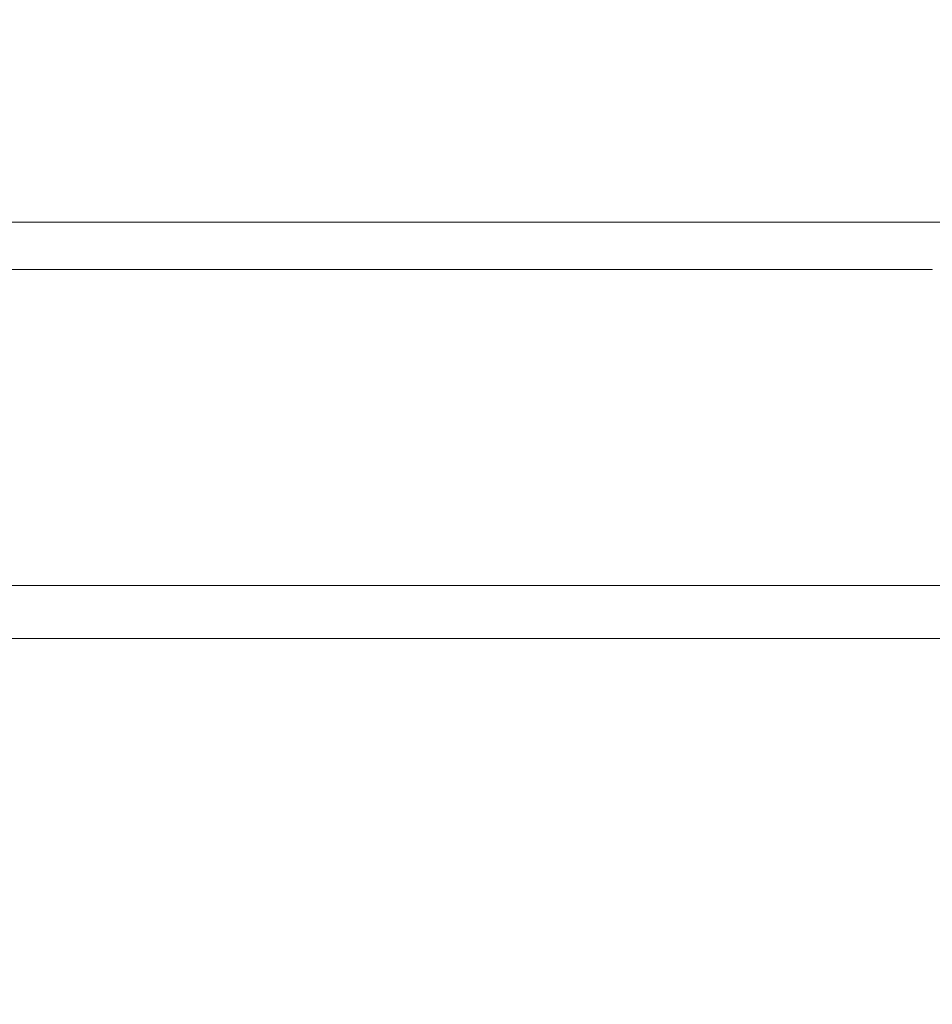
# Model space of a CAD drawing. Units: metres. Extents: x 113677 to 114960, y -30578 to -29798.
# Drawn here: x 113787 to 113790, y -30157 to -30152 of the extents above; entities that cross this region are included whole.
import ezdxf

# ---------------------------------------------------------------- set-up
doc = ezdxf.new("R2010")
doc.units = ezdxf.units.M
doc.header["$LTSCALE"] = 200
doc.layers.add('ANKRAJ', color=7, linetype='Continuous')

# ---------------------------------------------------------------- blocks, each defined once
blk = doc.blocks.new('HST3__')
at = {"layer": 'ANKRAJ', "lineweight": 0}
for points in [[(115333.6013, -30430.4829), (115336.0535, -30430.4829), (115336.0061, -30430.4829), (115335.9592, -30430.4829), (115335.9127, -30430.4829), (115335.8668, -30430.4829), (115335.8214, -30430.4829), (115335.7765, -30430.4829), (115335.7322, -30430.4829), (115335.6886, -30430.4829), (115335.6455, -30430.4829), (115335.6031, -30430.4829), (115335.5821, -30430.4829), (115335.5613, -30430.4829)], [(115335.5599, -30431.7824), (115335.5813, -30431.7824), (115335.6028, -30431.7824), (115335.6245, -30431.7824), (115335.6465, -30431.7824), (115335.6685, -30431.7824), (115335.6908, -30431.7824), (115335.7358, -30431.7824), (115335.7815, -30431.7824), (115335.8277, -30431.7824), (115335.8746, -30431.7824), (115335.9221, -30431.7824), (115335.9701, -30431.7824), (115336.0186, -30431.7824), (115336.0676, -30431.7824), (115333.6171, -30431.7824)], [(115335.5235, -30431.7824), (115335.5744, -30431.7824), (115335.625, -30431.7824), (115335.6751, -30431.7824), (115335.7247, -30431.7824), (115335.7739, -30431.7824), (115335.8226, -30431.7824), (115335.8708, -30431.7824), (115335.9184, -30431.7824), (115335.9655, -30431.7824), (115338.412, -30431.7824), (115338.4578, -30431.7824), (115338.5031, -30431.7824), (115338.5254, -30431.7824), (115338.5476, -30431.7824), (115338.5697, -30431.7824), (115338.5915, -30431.7824), (115338.6132, -30431.7824), (115338.6347, -30431.7824), (115338.656, -30431.7824), (115338.6771, -30431.7824), (115338.6981, -30431.7824), (115338.7188, -30431.7824), (115338.7394, -30431.7824), (115338.7597, -30431.7824), (115338.7799, -30431.7824), (115338.7999, -30431.7824), (115338.8196, -30431.7824), (115338.8392, -30431.7824), (115338.8585, -30431.7824), (115338.8776, -30431.7824), (115338.8965, -30431.7824), (115338.9152, -30431.7824), (115338.9337, -30431.7824), (115338.9519, -30431.7824), (115338.9699, -30431.7824), (115338.9877, -30431.7824), (115339.0052, -30431.7824), (115339.0225, -30431.7824), (115339.0396, -30431.7824), (115339.0564, -30431.7824), (115339.0729, -30431.7824), (115339.0893, -30431.7824), (115339.1053, -30431.7824), (115339.1211, -30431.7824), (115339.1367, -30431.7824), (115339.152, -30431.7824), (115339.167, -30431.7824), (115339.1818, -30431.7824), (115339.1963, -30431.7824), (115339.2105, -30431.7824), (115339.2244, -30431.7824), (115339.2381, -30431.7824), (115339.2515, -30431.7824), (115339.2646, -30431.7824), (115339.2774, -30431.7824), (115339.2899, -30431.7824), (115339.3022, -30431.7824), (115339.3141, -30431.7824), (115339.3257, -30431.7824)], [(115339.3146, -30430.4838), (115339.3145, -30430.4831), (115339.3145, -30430.4829), (115339.3145, -30430.4829), (115339.3143, -30430.4829), (115339.3138, -30430.4829), (115339.3128, -30430.4829), (115339.3115, -30430.4829), (115339.3098, -30430.4829), (115339.3078, -30430.4829), (115339.3054, -30430.4829), (115339.3026, -30430.4829), (115339.2994, -30430.4829), (115339.296, -30430.4829), (115339.2921, -30430.4829), (115339.2879, -30430.4829), (115339.2834, -30430.4829), (115339.2785, -30430.4829), (115339.2733, -30430.4829), (115339.2677, -30430.4829), (115339.2618, -30430.4829), (115339.2556, -30430.4829), (115339.249, -30430.4829), (115339.2421, -30430.4829), (115339.2349, -30430.4829), (115339.2274, -30430.4829), (115339.2195, -30430.4829), (115339.2113, -30430.4829), (115339.2029, -30430.4829), (115339.1941, -30430.4829), (115339.185, -30430.4829), (115339.1755, -30430.4829), (115339.1658, -30430.4829), (115339.1558, -30430.4829), (115339.1455, -30430.4829), (115339.1349, -30430.4829), (115339.124, -30430.4829), (115339.1128, -30430.4829), (115339.1014, -30430.4829), (115339.0896, -30430.4829), (115339.0776, -30430.4829), (115339.0653, -30430.4829), (115339.0527, -30430.4829), (115339.0398, -30430.4829), (115339.0267, -30430.4829), (115339.0133, -30430.4829), (115338.9997, -30430.4829), (115338.9857, -30430.4829), (115338.9716, -30430.4829), (115338.9571, -30430.4829), (115338.9425, -30430.4829), (115338.9275, -30430.4829), (115338.9124, -30430.4829), (115338.8969, -30430.4829), (115338.8813, -30430.4829), (115338.8654, -30430.4829), (115338.8492, -30430.4829), (115338.8329, -30430.4829), (115338.8163, -30430.4829), (115338.7994, -30430.4829), (115338.7824, -30430.4829), (115338.7651, -30430.4829), (115338.7476, -30430.4829), (115338.7299, -30430.4829), (115338.712, -30430.4829), (115338.6939, -30430.4829), (115338.6755, -30430.4829), (115338.657, -30430.4829), (115338.6382, -30430.4829), (115338.6193, -30430.4829), (115338.6002, -30430.4829), (115338.5808, -30430.4829), (115338.5613, -30430.4829), (115338.5416, -30430.4829), (115338.5217, -30430.4829), (115338.5016, -30430.4829), (115338.4813, -30430.4829), (115338.4609, -30430.4829), (115338.4403, -30430.4829), (115338.4195, -30430.4829), (115338.3774, -30430.4829), (115335.9347, -30430.4829), (115335.8913, -30430.4829), (115335.8474, -30430.4829), (115335.8028, -30430.4829), (115335.7577, -30430.4829), (115335.7121, -30430.4829), (115335.6659, -30430.4829), (115335.6192, -30430.4829), (115335.5721, -30430.4829), (115335.5245, -30430.4829)], [(115335.5093, -30430.4829), (115335.5974, -30430.4829), (115335.7824, -30430.4829), (115335.9778, -30430.4829), (115333.6818, -30430.4829)], [(115335.4182, -30430.4829), (115335.6223, -30430.4829), (115335.8177, -30430.4829), (115338.4027, -30430.4829), (115338.4907, -30430.4829), (115338.5756, -30430.4829), (115338.6569, -30430.4829), (115338.7346, -30430.4829), (115338.8084, -30430.4829), (115338.878, -30430.4829), (115338.9434, -30430.4829), (115339.0042, -30430.4829), (115339.0602, -30430.4829), (115339.1112, -30430.4829), (115339.1571, -30430.4829), (115339.1975, -30430.4829), (115339.2324, -30430.4829), (115339.2613, -30430.4829), (115339.2842, -30430.4829), (115339.3009, -30430.4829), (115339.311, -30430.4829), (115339.3144, -30430.4829)], [(115339.5232, -30431.7825), (115339.5196, -30431.7825), (115339.509, -30431.7825), (115339.4916, -30431.7825), (115339.4677, -30431.7825), (115339.4375, -30431.7825), (115339.4011, -30431.7825), (115339.3589, -30431.7825), (115339.311, -30431.7825), (115339.2577, -30431.7825), (115339.1992, -30431.7825), (115339.1357, -30431.7825), (115339.0675, -30431.7825), (115338.9948, -30431.7825), (115338.9177, -30431.7825), (115338.8366, -30431.7825), (115338.7517, -30431.7825), (115338.6631, -30431.7825), (115338.5711, -30431.7825), (115338.378, -30431.7825), (115335.7739, -30431.7825), (115335.5608, -30431.7825)], [(115333.7478, -30431.7825), (115336.0347, -30431.7825), (115335.8307, -30431.7825), (115335.6375, -30431.7825), (115335.5455, -30431.7825)]]:
    blk.add_lwpolyline(points, dxfattribs=at)
blk = doc.blocks.new('HST3-UYGULAMA')
at = {"layer": 'ANKRAJ', "lineweight": 0}
for points in [[(115383.2363, -30354.7656), (115383.2363, -30354.7656), (115383.5965, -30353.8981), (115383.5965, -30353.8981), (115383.5965, -30353.8981), (115383.5965, -30353.8981), (115394.7436, -30353.8981), (115394.7436, -30353.8981), (115394.7436, -30353.8981), (115394.7436, -30353.8981), (115394.7436, -30348.493), (115394.7436, -30348.493)], [(115394.7436, -30365.818), (115394.7436, -30365.818), (115394.7436, -30355.6098), (115394.7436, -30355.6098), (115394.7436, -30355.6098), (115394.7436, -30355.6098), (115383.5965, -30355.6098), (115383.5965, -30355.6098), (115383.5965, -30355.6098), (115383.5965, -30355.6098), (115383.2363, -30354.7656), (115383.2363, -30354.7656)]]:
    blk.add_open_spline(points, degree=3, knots=[0, 0, 0, 0, 0.25, 0.25, 0.25, 0.25, 0.5, 0.5, 0.5, 0.5, 1, 1, 1, 1], dxfattribs=at)
at = {"layer": 'ANKRAJ'}
blk.add_blockref('HST3__', (53.179, 76.3902), dxfattribs=at)

msp = doc.modelspace()

# ---------------------------------------------------------------- block references
at = {"layer": 'ANKRAJ'}
msp.add_blockref('HST3-UYGULAMA', (-1602.0907, 200.5734), dxfattribs=at)

doc.saveas('drawing.dxf')
